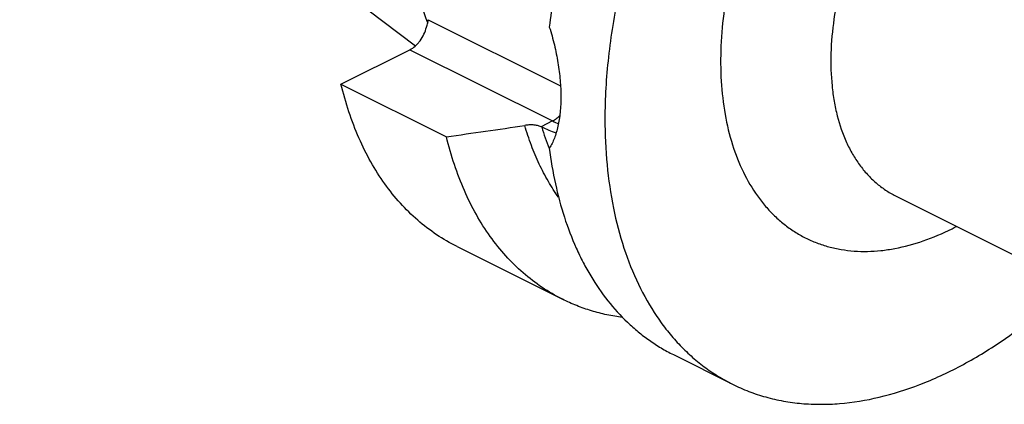
# Model space of a CAD drawing. Units: millimetres. Extents: x 0 to 594, y 0 to 420.
# Drawn here: x 75 to 139, y 63 to 88 of the extents above; entities that cross this region are included whole.
import ezdxf

# ---------------------------------------------------------------- set-up
doc = ezdxf.new("R2010")
doc.units = ezdxf.units.MM
doc.header["$LTSCALE"] = 32.67
doc.layers.add('608034211-000_CL', color=7, linetype='CONTINUOUS')

msp = doc.modelspace()

# ---------------------------------------------------------------- linework, layer by layer
at = {"layer": '608034211-000_CL', "color": 7, "linetype": 'CONTINUOUS'}
for p, q in [((63.9466, 113.8239), (100.739, 86.0156)), ((95.9521, 83.5482), (100.3743, 85.7593)), ((95.9521, 83.5482), (102.7184, 80.165)), ((131.5441, 76.3694), (150.1908, 67.046)), ((103.3991, 73.1124), (110.1654, 69.7292)), ((117.2803, 66.1718), (121.0768, 64.2735))]:
    msp.add_line(p, q, dxfattribs=at)
at = {"layer": '608034211-000_CL', "color": 9, "linetype": 'CONTINUOUS'}
for p, q in [((101.5518, 87.6876), (110.0401, 83.4435)), ((100.3743, 85.7593), (109.5314, 81.1808)), ((109.5314, 81.1808), (108.789, 80.8096))]:
    msp.add_line(p, q, dxfattribs=at)
at = {"layer": '608034211-000_CL', "color": 7, "linetype": 'CONTINUOUS'}
for centre, radius, start, end in [((-146.0797, 1822.7506), 1760.257, 278.1255054, 278.2909464), ((108.3453, 79.7923), 1.1098, 63.781364, 66.436427)]:
    msp.add_arc(centre, radius, start, end, dxfattribs=at)
at = {"layer": '608034211-000_CL', "color": 9, "linetype": 'CONTINUOUS'}
for centre, radius, start, end in [((112.321, 86.7562), 6.2344, 243.419444, 247.24682), ((125.1601, 85.6526), 17.0338, 196.593769, 201.436647), ((124.3878, 85.3563), 16.2066, 201.459415, 201.703703), ((127.4556, 89.6756), 17.2341, 296.569095, 297.667712)]:
    msp.add_arc(centre, radius, start, end, dxfattribs=at)
at = {"layer": '608034211-000_CL', "color": 7, "linetype": 'CONTINUOUS'}
for points, knots in [([(145.4547, 122.5207), (145.0748, 122.7107), (144.2909, 123.051), (143.0606, 123.4346), (141.7794, 123.6906), (140.4532, 123.8179), (139.088, 123.8163), (137.1948, 123.6398), (135.2733, 123.2011), (133.3595, 122.5326), (131.8911, 121.9001), (130.4209, 121.1479), (128.438, 119.9728), (125.9955, 118.216), (123.2012, 115.728), (120.5484, 112.8723), (118.0824, 109.698), (115.8453, 106.2596), (113.8756, 102.6162), (112.207, 98.8304), (110.8683, 94.9671), (109.8826, 91.0932), (109.4637, 88.4956), (109.3212, 87.2122)], [0, 0, 0, 0, 0.0223546, 0.04487, 0.0677011, 0.090991, 0.1148668, 0.1394368, 0.1909477, 0.2180446, 0.2460645, 0.275017, 0.3048952, 0.367305, 0.4329978, 0.5014832, 0.5721452, 0.6442782, 0.7171193, 0.789879, 0.8617708, 0.9320412, 1, 1, 1, 1]), ([(125.7481, 112.4625), (124.7774, 111.4226), (122.9135, 109.2146), (120.41, 105.6289), (118.1988, 101.7818), (116.3239, 97.7497), (114.8225, 93.6125), (113.8996, 90.1162), (113.3772, 87.3373), (113.0093, 84.6487), (112.8901, 82.6355), (112.8901, 81.3111)], [0, 0, 0, 0, 0.1239606, 0.251331, 0.3805866, 0.5101201, 0.6383123, 0.7636023, 0.824723, 0.8845973, 1, 1, 1, 1]), ([(100.3567, 94.1362), (100.3567, 93.5286), (100.4026, 92.3385), (100.6837, 90.0841), (101.1165, 88.462), (101.5172, 87.4573)], [0, 0, 0, 0, 0.2675588, 0.5236656, 1, 1, 1, 1]), ([(100.3743, 85.7593), (100.4981, 85.8212), (100.6747, 85.9473), (100.8818, 86.1542), (101.0815, 86.4005), (101.2876, 86.7485), (101.3997, 87.0543), (101.4395, 87.2105)], [0, 0, 0, 0, 0.2245456, 0.3472175, 0.4749405, 0.7383294, 1, 1, 1, 1]), ([(101.4395, 87.2105), (101.4554, 87.2501), (101.511, 87.4041), (101.5443, 87.5667), (101.5518, 87.6876)], [0, 0, 0, 0, 0.2602745, 1, 1, 1, 1]), ([(109.3212, 87.2122), (109.4433, 86.8345), (109.6565, 86.0755), (109.8874, 84.933), (110.0278, 83.8163), (110.0617, 83.0822), (110.0617, 82.7253)], [0, 0, 0, 0, 0.2609419, 0.5175947, 0.765431, 1, 1, 1, 1]), ([(103.3991, 73.1124), (102.9474, 73.3382), (102.0677, 73.8512), (100.8475, 74.7891), (99.7313, 75.8908), (98.726, 77.1487), (97.8377, 78.5545), (97.0713, 80.0994), (96.4313, 81.7733), (96.098, 82.9451), (95.9521, 83.5482)], [0, 0, 0, 0, 0.1144689, 0.2300973, 0.3479827, 0.4691077, 0.594303, 0.7242262, 0.8593567, 1, 1, 1, 1]), ([(110.0617, 82.7253), (110.0617, 82.3945), (110.041, 81.9089), (109.9626, 81.2822), (109.882, 80.8505), (109.7783, 80.4482), (109.6145, 79.9681), (109.4506, 79.6341), (109.3212, 79.4339)], [0, 0, 0, 0, 0.2905478, 0.4260347, 0.5545643, 0.6760392, 0.7905575, 1, 1, 1, 1]), ([(108.789, 80.8096), (108.7146, 80.8422), (108.5507, 80.8929), (108.2901, 80.9302), (108.0182, 80.9315), (107.8371, 80.9085), (107.7491, 80.8907)], [0, 0, 0, 0, 0.2305285, 0.4836962, 0.744949, 1, 1, 1, 1]), ([(109.9157, 76.278), (109.6808, 76.6091), (109.2356, 77.3052), (108.6539, 78.4223), (108.1509, 79.6227), (107.8743, 80.4604), (107.7491, 80.8907)], [0, 0, 0, 0, 0.2379443, 0.4834837, 0.7373333, 1, 1, 1, 1]), ([(112.8901, 81.3111), (112.8901, 80.3276), (112.9746, 78.408), (113.3752, 75.6287), (114.0427, 73.0514), (114.9702, 70.708), (115.9648, 68.9518), (116.8798, 67.702), (117.6143, 66.8517), (118.403, 66.0799), (119.2436, 65.3891), (120.1333, 64.7815), (120.7581, 64.4329), (121.0768, 64.2735)], [0, 0, 0, 0, 0.1483286, 0.2893191, 0.4227978, 0.5489597, 0.6684252, 0.7260116, 0.7823699, 0.8377073, 0.8922548, 0.9462639, 1, 1, 1, 1]), ([(109.7599, 80.4057), (109.6065, 80.456), (109.2938, 80.5733), (108.9901, 80.7119), (108.8357, 80.788)], [0, 0, 0, 0, 0.4837933, 1, 1, 1, 1]), ([(110.1654, 69.7292), (109.7138, 69.955), (108.834, 70.4681), (107.6139, 71.406), (106.4976, 72.5077), (105.4924, 73.7655), (104.604, 75.1714), (103.8377, 76.7162), (103.1977, 78.3902), (102.8643, 79.562), (102.7184, 80.165)], [0, 0, 0, 0, 0.1144689, 0.2300973, 0.3479827, 0.4691077, 0.594303, 0.7242262, 0.8593567, 1, 1, 1, 1]), ([(109.3212, 79.4339), (109.4173, 78.6647), (109.6685, 77.1679), (110.2407, 75.0182), (110.8774, 73.3442), (111.4776, 72.1005), (112.1212, 70.9473), (113.0301, 69.6226), (114.0908, 68.4528), (115.0113, 67.6361), (115.7326, 67.0853), (116.4878, 66.5935), (117.0131, 66.3054), (117.2803, 66.1718)], [0, 0, 0, 0, 0.1443685, 0.2822127, 0.413688, 0.4771828, 0.5392642, 0.6595255, 0.7755094, 0.8323155, 0.8885396, 0.9443693, 1, 1, 1, 1]), ([(114.0257, 68.5559), (113.6859, 68.6011), (113.0139, 68.7175), (112.0285, 68.9724), (111.076, 69.3057), (110.4642, 69.5798), (110.1654, 69.7292)], [0, 0, 0, 0, 0.2537759, 0.5043411, 0.752723, 1, 1, 1, 1]), ([(121.0768, 64.2735), (121.4171, 64.1034), (122.1168, 63.7949), (123.2108, 63.4336), (124.3466, 63.1744), (125.5199, 63.0181), (126.7267, 62.9652), (128.3966, 63.0335), (130.5539, 63.3885), (133.1647, 64.2148), (135.799, 65.4333), (138.4211, 67.0258), (140.0977, 68.292), (140.9262, 68.9779)], [0, 0, 0, 0, 0.0529676, 0.1062418, 0.1601199, 0.2148807, 0.2707784, 0.3280362, 0.447269, 0.573773, 0.7080938, 0.8502883, 1, 1, 1, 1])]:
    msp.add_open_spline(points, degree=3, knots=knots, dxfattribs=at)
at = {"layer": '608034211-000_CL', "color": 9, "linetype": 'CONTINUOUS'}
for points, knots in [([(138.6995, 104.5366), (138.0994, 104.2366), (137.2178, 103.7068), (136.1013, 102.8812), (134.9715, 101.9335), (133.6191, 100.5812), (132.1354, 98.7502), (130.804, 96.7321), (129.6559, 94.5738), (128.7174, 92.3251), (128.0104, 90.0382), (127.5512, 87.7656), (127.3507, 85.5599), (127.4042, 83.7889), (127.5864, 82.4545), (127.8475, 81.2315), (128.2379, 80.0862), (128.7654, 79.0537), (129.2127, 78.3619), (129.7165, 77.7425), (130.2742, 77.1993), (130.8822, 76.7359), (131.3196, 76.4816), (131.5441, 76.3694)], [0, 0, 0, 0, 0.0598071, 0.0912865, 0.1237312, 0.191171, 0.2613875, 0.3334525, 0.4063397, 0.4789807, 0.5503199, 0.6193687, 0.685264, 0.7473322, 0.7768095, 0.8052033, 0.8587336, 0.8840141, 0.9084021, 0.9320237, 0.955037, 0.9776271, 1, 1, 1, 1]), ([(121.6508, 93.2306), (121.3975, 92.4231), (120.9607, 90.8112), (120.5171, 88.3904), (120.2994, 86.0315), (120.3114, 83.7705), (120.5532, 81.6418), (121.0222, 79.6774), (121.7125, 77.9076), (122.4762, 76.6), (123.1875, 75.6882), (123.761, 75.0786), (124.3795, 74.5368), (125.0405, 74.0651), (125.7413, 73.6654), (126.479, 73.3394), (127.2508, 73.0884), (128.0533, 72.9133), (128.8833, 72.8149), (129.7375, 72.7933), (130.6125, 72.8487), (131.8206, 73.0271), (133.3683, 73.4494), (134.5651, 73.962), (135.164, 74.2615)], [0, 0, 0, 0, 0.0809605, 0.159562, 0.2351692, 0.3072663, 0.3754938, 0.4396902, 0.4999369, 0.5566023, 0.5838212, 0.6104284, 0.6365573, 0.662356, 0.6879838, 0.7136059, 0.7393874, 0.7654882, 0.7920576, 0.8192299, 0.8471217, 0.8758303, 0.9359442, 1, 1, 1, 1]), ([(109.5314, 81.1808), (109.6144, 81.2223), (109.7788, 81.3277), (109.9229, 81.4588), (109.9927, 81.5319)], [0, 0, 0, 0, 0.4788721, 1, 1, 1, 1])]:
    msp.add_open_spline(points, degree=3, knots=knots, dxfattribs=at)

doc.saveas('drawing.dxf')
